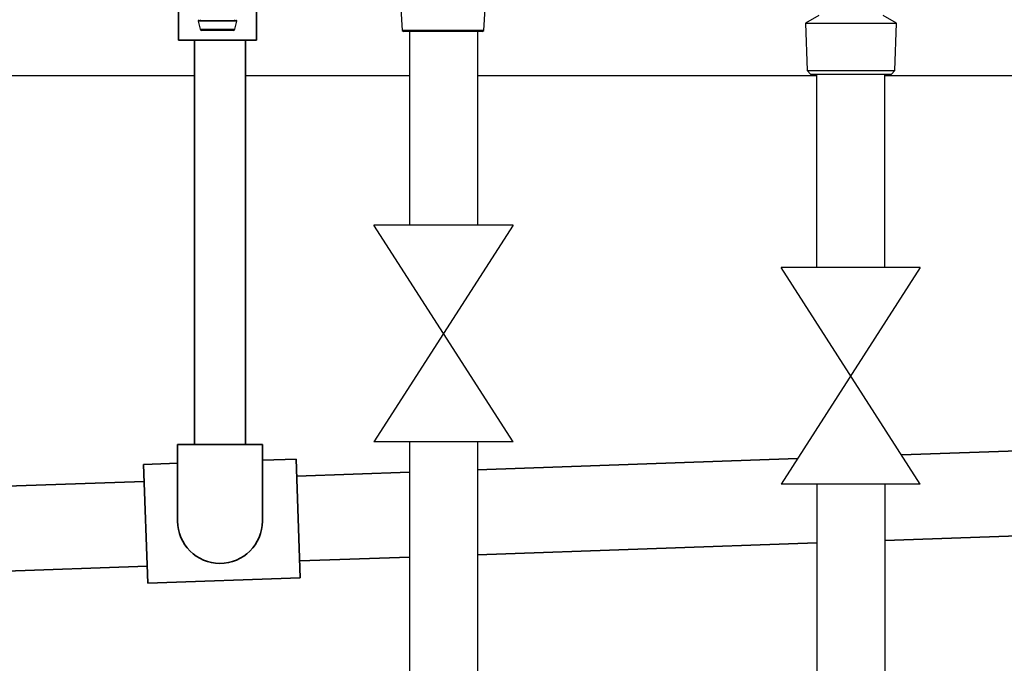
# Model space of a CAD drawing. Units: millimetres. Extents: x 1707 to 7931, y 28 to 3717.
# Drawn here: x 3164 to 3454, y 1384 to 1573 of the extents above; entities that cross this region are included whole.
import ezdxf

# ---------------------------------------------------------------- set-up
doc = ezdxf.new("R2010")
doc.units = ezdxf.units.MM
for name, color, linetype in [('Cold water', 162, 'Continuous'), ('Frame', 80, 'Continuous'), ('HD200e', 10, 'Continuous')]:
    doc.layers.add(name, color=color, linetype=linetype)
doc.layers.add('Outline', color=7, linetype='Continuous', lineweight=35)

msp = doc.modelspace()

# ---------------------------------------------------------------- linework, layer by layer
at = {"color": 7, "linetype": 'Continuous', "lineweight": 25}
for p, q in [((3276, 1587.94), (3277.05, 1570.25)), ((3301.17, 1570.25), (3302.22, 1587.94)), ((3216.95, 1573), (3217.54, 1570.63)), ((3217.14, 1573.25), (3228.13, 1573.25)), ((3227.73, 1570.63), (3228.32, 1573)), ((3399.82, 1574.69), (3395.93, 1572.45)), ((3422.7, 1572.45), (3418.81, 1574.69)), ((3227.24, 1570.25), (3218.03, 1570.25)), ((3277.05, 1570.25), (3277.56, 1569.95)), ((3301.17, 1570.25), (3277.05, 1570.25)), ((3300.65, 1569.95), (3277.56, 1569.95)), ((3300.65, 1569.95), (3301.17, 1570.25)), ((3395.93, 1572.45), (3396.36, 1558.45)), ((3395.93, 1572.45), (3409.31, 1572.45)), ((3409.31, 1572.45), (3422.7, 1572.45)), ((3422.27, 1558.45), (3422.7, 1572.45)), ((3396.36, 1558.45), (3397.39, 1557.45)), ((3396.36, 1558.45), (3409.31, 1558.45)), ((3409.31, 1558.45), (3422.27, 1558.45)), ((3421.24, 1557.45), (3422.27, 1558.45)), ((3397.39, 1557.45), (3409.31, 1557.45)), ((3409.31, 1557.45), (3421.24, 1557.45))]:
    msp.add_line(p, q, dxfattribs=at)
at = {"color": 8, "linetype": 'Continuous', "lineweight": 25}
for p, q in [((3228.32, 1573), (3216.95, 1573)), ((3217.54, 1570.63), (3227.73, 1570.63))]:
    msp.add_line(p, q, dxfattribs=at)
at = {"color": 7, "linetype": 'Continuous', "lineweight": 25}
for centre, radius, start, end in [((3217.14, 1573.05), 0.2, 90, 194.0362), ((3217.44, 1573.45), 0.2, 270, 0), ((3227.83, 1573.45), 0.2, 180, 270), ((3228.13, 1573.05), 0.2, 345.9638, 90), ((3218.03, 1570.75), 0.5, 194.0362, 270), ((3227.24, 1570.75), 0.5, 270, 345.9638)]:
    msp.add_arc(centre, radius, start, end, dxfattribs=at)
at = {"layer": 'Cold water'}
for p, q in [((3399.27, 1500.43), (3399.27, 1557.45)), ((3419.27, 1500.43), (3419.27, 1557.45)), ((3429.74, 1500.43), (3388.73, 1436.64)), ((3429.74, 1436.64), (3388.73, 1500.43)), ((3429.74, 1500.43), (3388.73, 1500.43)), ((3429.74, 1436.64), (3388.73, 1436.64)), ((3399.27, 1436.64), (3399.27, 1345.45)), ((3419.27, 1436.64), (3419.27, 1345.45))]:
    msp.add_line(p, q, dxfattribs=at)
at = {"layer": 'Frame'}
for p, q in [((3215.88, 1556.95), (3070.76, 1556.95)), ((3279.23, 1556.95), (3231.08, 1556.95)), ((3399.27, 1556.95), (3299.23, 1556.95)), ((3550.76, 1556.95), (3419.27, 1556.95))]:
    msp.add_line(p, q, dxfattribs=at)
at = {"layer": 'HD200e'}
for p, q in [((3279.23, 1569.95), (3279.23, 1512.92)), ((3299.23, 1569.95), (3299.23, 1512.92)), ((3309.74, 1512.92), (3268.73, 1449.14)), ((3309.74, 1449.14), (3268.73, 1512.92)), ((3309.74, 1512.92), (3268.73, 1512.92)), ((3309.74, 1449.14), (3268.73, 1449.14)), ((3279.23, 1449.14), (3279.23, 1342.97)), ((3299.23, 1449.14), (3299.23, 1342.97))]:
    msp.add_line(p, q, dxfattribs=at)
at = {"layer": 'Outline'}
for p, q in [((3211.18, 1567.42), (3211.18, 1582.42)), ((3234.16, 1582.42), (3234.16, 1567.42)), ((3234.16, 1567.42), (3211.18, 1567.42)), ((3215.88, 1567.42), (3215.88, 1448.2)), ((3230.88, 1567.42), (3230.88, 1448.2)), ((3210.89, 1448.28), (3235.88, 1448.28)), ((3210.89, 1448.28), (3210.89, 1425.78)), ((3235.88, 1448.28), (3235.88, 1425.78)), ((3424.22, 1445.23), (3542.96, 1449.37)), ((3200.87, 1442.43), (3211.01, 1442.79)), ((3200.87, 1442.43), (3202.09, 1407.46)), ((3236, 1443.66), (3245.81, 1444)), ((3245.81, 1444), (3247.03, 1409.03)), ((3299.23, 1440.86), (3393.57, 1444.16)), ((3245.99, 1439), (3279.23, 1440.17)), ((3070.72, 1432.88), (3201.04, 1437.43)), ((3419.27, 1420.04), (3550.72, 1424.63)), ((3299.23, 1415.85), (3399.27, 1419.34)), ((3246.86, 1414.02), (3279.23, 1415.15)), ((3070.72, 1407.87), (3201.91, 1412.45)), ((3202.09, 1407.46), (3247.03, 1409.03))]:
    msp.add_line(p, q, dxfattribs=at)
msp.add_arc((3223.38, 1425.78), 12.49, 180, 0, dxfattribs=at)

doc.saveas('drawing.dxf')
